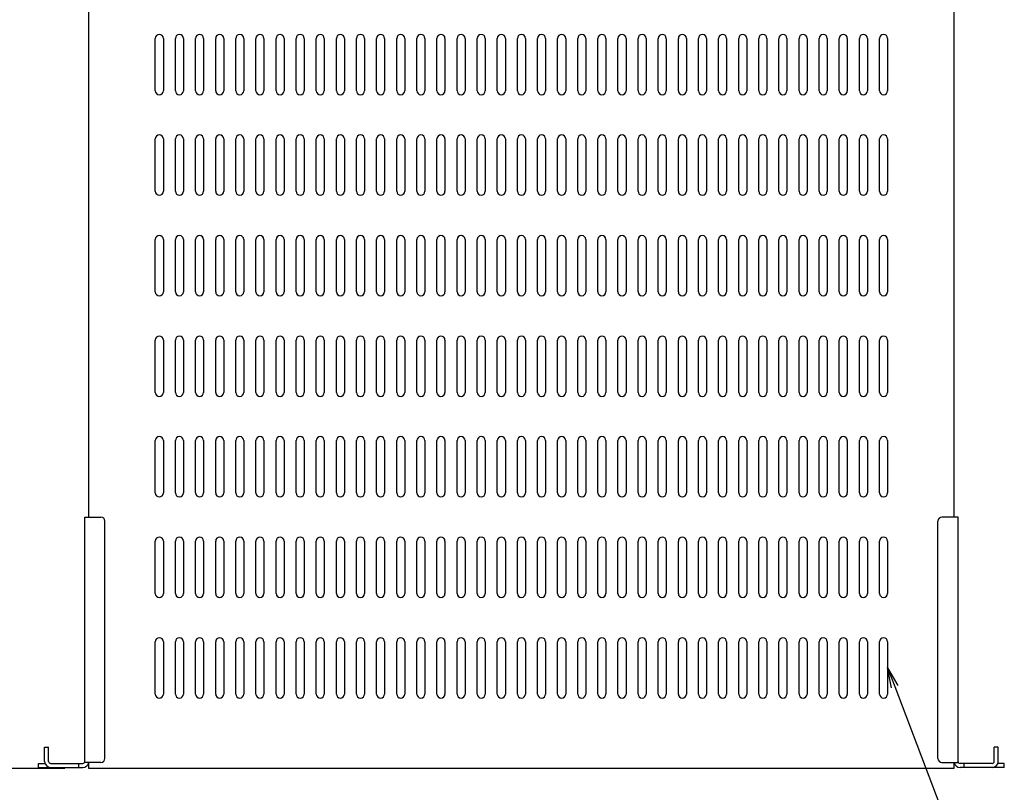
# Model space of a CAD drawing. Extents: x 134 to 1814, y 1953 to 3141.
# Drawn here: x 489 to 979, y 2370 to 2754 of the extents above; entities that cross this region are included whole.
import ezdxf

# ---------------------------------------------------------------- set-up
doc = ezdxf.new("R2010")
doc.units = 0
doc.layers.get('0').update_dxf_attribs({"linetype": 'CONTINUOUS'})

msp = doc.modelspace()

# ---------------------------------------------------------------- linework, layer by layer
at = {"ltscale": 5}
for p, q in [((523.75, 2507.13), (523.75, 2857.13)), ((953.75, 2857.13), (953.75, 2507.13)), ((523.75, 2382.13), (523.75, 2385.13)), ((953.75, 2385.13), (953.75, 2382.13)), ((953.75, 2382.13), (523.75, 2382.13))]:
    msp.add_line(p, q, dxfattribs=at)
for p, q in [((556.75, 2719.13), (556.75, 2745.13)), ((560.75, 2745.13), (560.75, 2719.13)), ((566.75, 2719.13), (566.75, 2745.13)), ((570.75, 2745.13), (570.75, 2719.13)), ((576.75, 2719.13), (576.75, 2745.13)), ((580.75, 2745.13), (580.75, 2719.13)), ((586.75, 2719.13), (586.75, 2745.13)), ((590.75, 2745.13), (590.75, 2719.13)), ((596.75, 2719.13), (596.75, 2745.13)), ((600.75, 2745.13), (600.75, 2719.13)), ((606.75, 2719.13), (606.75, 2745.13)), ((610.75, 2745.13), (610.75, 2719.13)), ((616.75, 2719.13), (616.75, 2745.13)), ((620.75, 2745.13), (620.75, 2719.13)), ((626.75, 2719.13), (626.75, 2745.13)), ((630.75, 2745.13), (630.75, 2719.13)), ((636.75, 2719.13), (636.75, 2745.13)), ((640.75, 2745.13), (640.75, 2719.13)), ((646.75, 2719.13), (646.75, 2745.13)), ((650.75, 2745.13), (650.75, 2719.13)), ((656.75, 2719.13), (656.75, 2745.13)), ((660.75, 2745.13), (660.75, 2719.13)), ((666.75, 2719.13), (666.75, 2745.13)), ((670.75, 2745.13), (670.75, 2719.13)), ((676.75, 2719.13), (676.75, 2745.13)), ((680.75, 2745.13), (680.75, 2719.13)), ((686.75, 2719.13), (686.75, 2745.13)), ((690.75, 2745.13), (690.75, 2719.13)), ((696.75, 2719.13), (696.75, 2745.13)), ((700.75, 2745.13), (700.75, 2719.13)), ((706.75, 2719.13), (706.75, 2745.13)), ((710.75, 2745.13), (710.75, 2719.13)), ((716.75, 2719.13), (716.75, 2745.13)), ((720.75, 2745.13), (720.75, 2719.13)), ((726.75, 2719.13), (726.75, 2745.13)), ((730.75, 2745.13), (730.75, 2719.13)), ((736.75, 2719.13), (736.75, 2745.13)), ((740.75, 2745.13), (740.75, 2719.13)), ((746.75, 2719.13), (746.75, 2745.13)), ((750.75, 2745.13), (750.75, 2719.13)), ((756.75, 2719.13), (756.75, 2745.13)), ((760.75, 2745.13), (760.75, 2719.13)), ((766.75, 2719.13), (766.75, 2745.13)), ((770.75, 2745.13), (770.75, 2719.13)), ((776.75, 2719.13), (776.75, 2745.13)), ((780.75, 2745.13), (780.75, 2719.13)), ((786.75, 2719.13), (786.75, 2745.13)), ((790.75, 2745.13), (790.75, 2719.13)), ((796.75, 2719.13), (796.75, 2745.13)), ((800.75, 2745.13), (800.75, 2719.13)), ((806.75, 2719.13), (806.75, 2745.13)), ((810.75, 2745.13), (810.75, 2719.13)), ((816.75, 2719.13), (816.75, 2745.13)), ((820.75, 2745.13), (820.75, 2719.13)), ((826.75, 2719.13), (826.75, 2745.13)), ((830.75, 2745.13), (830.75, 2719.13)), ((836.75, 2719.13), (836.75, 2745.13)), ((840.75, 2745.13), (840.75, 2719.13)), ((846.75, 2719.13), (846.75, 2745.13)), ((850.75, 2745.13), (850.75, 2719.13)), ((856.75, 2719.13), (856.75, 2745.13)), ((860.75, 2745.13), (860.75, 2719.13)), ((866.75, 2719.13), (866.75, 2745.13)), ((870.75, 2745.13), (870.75, 2719.13)), ((876.75, 2719.13), (876.75, 2745.13)), ((880.75, 2745.13), (880.75, 2719.13)), ((886.75, 2719.13), (886.75, 2745.13)), ((890.75, 2745.13), (890.75, 2719.13)), ((896.75, 2719.13), (896.75, 2745.13)), ((900.75, 2745.13), (900.75, 2719.13)), ((906.75, 2719.13), (906.75, 2745.13)), ((910.75, 2745.13), (910.75, 2719.13)), ((916.75, 2719.13), (916.75, 2745.13)), ((920.75, 2745.13), (920.75, 2719.13)), ((556.75, 2669.13), (556.75, 2695.13)), ((560.75, 2695.13), (560.75, 2669.13)), ((566.75, 2669.13), (566.75, 2695.13)), ((570.75, 2695.13), (570.75, 2669.13)), ((576.75, 2669.13), (576.75, 2695.13)), ((580.75, 2695.13), (580.75, 2669.13)), ((586.75, 2669.13), (586.75, 2695.13)), ((590.75, 2695.13), (590.75, 2669.13)), ((596.75, 2669.13), (596.75, 2695.13)), ((600.75, 2695.13), (600.75, 2669.13)), ((606.75, 2669.13), (606.75, 2695.13)), ((610.75, 2695.13), (610.75, 2669.13)), ((616.75, 2669.13), (616.75, 2695.13)), ((620.75, 2695.13), (620.75, 2669.13)), ((626.75, 2669.13), (626.75, 2695.13)), ((630.75, 2695.13), (630.75, 2669.13)), ((636.75, 2669.13), (636.75, 2695.13)), ((640.75, 2695.13), (640.75, 2669.13)), ((646.75, 2669.13), (646.75, 2695.13)), ((650.75, 2695.13), (650.75, 2669.13)), ((656.75, 2669.13), (656.75, 2695.13)), ((660.75, 2695.13), (660.75, 2669.13)), ((666.75, 2669.13), (666.75, 2695.13)), ((670.75, 2695.13), (670.75, 2669.13)), ((676.75, 2669.13), (676.75, 2695.13)), ((680.75, 2695.13), (680.75, 2669.13)), ((686.75, 2669.13), (686.75, 2695.13)), ((690.75, 2695.13), (690.75, 2669.13)), ((696.75, 2669.13), (696.75, 2695.13)), ((700.75, 2695.13), (700.75, 2669.13)), ((706.75, 2669.13), (706.75, 2695.13)), ((710.75, 2695.13), (710.75, 2669.13)), ((716.75, 2669.13), (716.75, 2695.13)), ((720.75, 2695.13), (720.75, 2669.13)), ((726.75, 2669.13), (726.75, 2695.13)), ((730.75, 2695.13), (730.75, 2669.13)), ((736.75, 2669.13), (736.75, 2695.13)), ((740.75, 2695.13), (740.75, 2669.13)), ((746.75, 2669.13), (746.75, 2695.13)), ((750.75, 2695.13), (750.75, 2669.13)), ((756.75, 2669.13), (756.75, 2695.13)), ((760.75, 2695.13), (760.75, 2669.13)), ((766.75, 2669.13), (766.75, 2695.13)), ((770.75, 2695.13), (770.75, 2669.13)), ((776.75, 2669.13), (776.75, 2695.13)), ((780.75, 2695.13), (780.75, 2669.13)), ((786.75, 2669.13), (786.75, 2695.13)), ((790.75, 2695.13), (790.75, 2669.13)), ((796.75, 2669.13), (796.75, 2695.13)), ((800.75, 2695.13), (800.75, 2669.13)), ((806.75, 2669.13), (806.75, 2695.13)), ((810.75, 2695.13), (810.75, 2669.13)), ((816.75, 2669.13), (816.75, 2695.13)), ((820.75, 2695.13), (820.75, 2669.13)), ((826.75, 2669.13), (826.75, 2695.13)), ((830.75, 2695.13), (830.75, 2669.13)), ((836.75, 2669.13), (836.75, 2695.13)), ((840.75, 2695.13), (840.75, 2669.13)), ((846.75, 2669.13), (846.75, 2695.13)), ((850.75, 2695.13), (850.75, 2669.13)), ((856.75, 2669.13), (856.75, 2695.13)), ((860.75, 2695.13), (860.75, 2669.13)), ((866.75, 2669.13), (866.75, 2695.13)), ((870.75, 2695.13), (870.75, 2669.13)), ((876.75, 2669.13), (876.75, 2695.13)), ((880.75, 2695.13), (880.75, 2669.13)), ((886.75, 2669.13), (886.75, 2695.13)), ((890.75, 2695.13), (890.75, 2669.13)), ((896.75, 2669.13), (896.75, 2695.13)), ((900.75, 2695.13), (900.75, 2669.13)), ((906.75, 2669.13), (906.75, 2695.13)), ((910.75, 2695.13), (910.75, 2669.13)), ((916.75, 2669.13), (916.75, 2695.13)), ((920.75, 2695.13), (920.75, 2669.13)), ((556.75, 2619.13), (556.75, 2645.13)), ((560.75, 2645.13), (560.75, 2619.13)), ((566.75, 2619.13), (566.75, 2645.13)), ((570.75, 2645.13), (570.75, 2619.13)), ((576.75, 2619.13), (576.75, 2645.13)), ((580.75, 2645.13), (580.75, 2619.13)), ((586.75, 2619.13), (586.75, 2645.13)), ((590.75, 2645.13), (590.75, 2619.13)), ((596.75, 2619.13), (596.75, 2645.13)), ((600.75, 2645.13), (600.75, 2619.13)), ((606.75, 2619.13), (606.75, 2645.13)), ((610.75, 2645.13), (610.75, 2619.13)), ((616.75, 2619.13), (616.75, 2645.13)), ((620.75, 2645.13), (620.75, 2619.13)), ((626.75, 2619.13), (626.75, 2645.13)), ((630.75, 2645.13), (630.75, 2619.13)), ((636.75, 2619.13), (636.75, 2645.13)), ((640.75, 2645.13), (640.75, 2619.13)), ((646.75, 2619.13), (646.75, 2645.13)), ((650.75, 2645.13), (650.75, 2619.13)), ((656.75, 2619.13), (656.75, 2645.13)), ((660.75, 2645.13), (660.75, 2619.13)), ((666.75, 2619.13), (666.75, 2645.13)), ((670.75, 2645.13), (670.75, 2619.13)), ((676.75, 2619.13), (676.75, 2645.13)), ((680.75, 2645.13), (680.75, 2619.13)), ((686.75, 2619.13), (686.75, 2645.13)), ((690.75, 2645.13), (690.75, 2619.13)), ((696.75, 2619.13), (696.75, 2645.13)), ((700.75, 2645.13), (700.75, 2619.13)), ((706.75, 2619.13), (706.75, 2645.13)), ((710.75, 2645.13), (710.75, 2619.13)), ((716.75, 2619.13), (716.75, 2645.13)), ((720.75, 2645.13), (720.75, 2619.13)), ((726.75, 2619.13), (726.75, 2645.13)), ((730.75, 2645.13), (730.75, 2619.13)), ((736.75, 2619.13), (736.75, 2645.13)), ((740.75, 2645.13), (740.75, 2619.13)), ((746.75, 2619.13), (746.75, 2645.13)), ((750.75, 2645.13), (750.75, 2619.13)), ((756.75, 2619.13), (756.75, 2645.13)), ((760.75, 2645.13), (760.75, 2619.13)), ((766.75, 2619.13), (766.75, 2645.13)), ((770.75, 2645.13), (770.75, 2619.13)), ((776.75, 2619.13), (776.75, 2645.13)), ((780.75, 2645.13), (780.75, 2619.13)), ((786.75, 2619.13), (786.75, 2645.13)), ((790.75, 2645.13), (790.75, 2619.13)), ((796.75, 2619.13), (796.75, 2645.13)), ((800.75, 2645.13), (800.75, 2619.13)), ((806.75, 2619.13), (806.75, 2645.13)), ((810.75, 2645.13), (810.75, 2619.13)), ((816.75, 2619.13), (816.75, 2645.13)), ((820.75, 2645.13), (820.75, 2619.13)), ((826.75, 2619.13), (826.75, 2645.13)), ((830.75, 2645.13), (830.75, 2619.13)), ((836.75, 2619.13), (836.75, 2645.13)), ((840.75, 2645.13), (840.75, 2619.13)), ((846.75, 2619.13), (846.75, 2645.13)), ((850.75, 2645.13), (850.75, 2619.13)), ((856.75, 2619.13), (856.75, 2645.13)), ((860.75, 2645.13), (860.75, 2619.13)), ((866.75, 2619.13), (866.75, 2645.13)), ((870.75, 2645.13), (870.75, 2619.13)), ((876.75, 2619.13), (876.75, 2645.13)), ((880.75, 2645.13), (880.75, 2619.13)), ((886.75, 2619.13), (886.75, 2645.13)), ((890.75, 2645.13), (890.75, 2619.13)), ((896.75, 2619.13), (896.75, 2645.13)), ((900.75, 2645.13), (900.75, 2619.13)), ((906.75, 2619.13), (906.75, 2645.13)), ((910.75, 2645.13), (910.75, 2619.13)), ((916.75, 2619.13), (916.75, 2645.13)), ((920.75, 2645.13), (920.75, 2619.13)), ((556.75, 2569.13), (556.75, 2595.13)), ((560.75, 2595.13), (560.75, 2569.13)), ((566.75, 2569.13), (566.75, 2595.13)), ((570.75, 2595.13), (570.75, 2569.13)), ((576.75, 2569.13), (576.75, 2595.13)), ((580.75, 2595.13), (580.75, 2569.13)), ((586.75, 2569.13), (586.75, 2595.13)), ((590.75, 2595.13), (590.75, 2569.13)), ((596.75, 2569.13), (596.75, 2595.13)), ((600.75, 2595.13), (600.75, 2569.13)), ((606.75, 2569.13), (606.75, 2595.13)), ((610.75, 2595.13), (610.75, 2569.13)), ((616.75, 2569.13), (616.75, 2595.13)), ((620.75, 2595.13), (620.75, 2569.13)), ((626.75, 2569.13), (626.75, 2595.13)), ((630.75, 2595.13), (630.75, 2569.13)), ((636.75, 2569.13), (636.75, 2595.13)), ((640.75, 2595.13), (640.75, 2569.13)), ((646.75, 2569.13), (646.75, 2595.13)), ((650.75, 2595.13), (650.75, 2569.13)), ((656.75, 2569.13), (656.75, 2595.13)), ((660.75, 2595.13), (660.75, 2569.13)), ((666.75, 2569.13), (666.75, 2595.13)), ((670.75, 2595.13), (670.75, 2569.13)), ((676.75, 2569.13), (676.75, 2595.13)), ((680.75, 2595.13), (680.75, 2569.13)), ((686.75, 2569.13), (686.75, 2595.13)), ((690.75, 2595.13), (690.75, 2569.13)), ((696.75, 2569.13), (696.75, 2595.13)), ((700.75, 2595.13), (700.75, 2569.13)), ((706.75, 2569.13), (706.75, 2595.13)), ((710.75, 2595.13), (710.75, 2569.13)), ((716.75, 2569.13), (716.75, 2595.13)), ((720.75, 2595.13), (720.75, 2569.13)), ((726.75, 2569.13), (726.75, 2595.13)), ((730.75, 2595.13), (730.75, 2569.13)), ((736.75, 2569.13), (736.75, 2595.13)), ((740.75, 2595.13), (740.75, 2569.13)), ((746.75, 2569.13), (746.75, 2595.13)), ((750.75, 2595.13), (750.75, 2569.13)), ((756.75, 2569.13), (756.75, 2595.13)), ((760.75, 2595.13), (760.75, 2569.13)), ((766.75, 2569.13), (766.75, 2595.13)), ((770.75, 2595.13), (770.75, 2569.13)), ((776.75, 2569.13), (776.75, 2595.13)), ((780.75, 2595.13), (780.75, 2569.13)), ((786.75, 2569.13), (786.75, 2595.13)), ((790.75, 2595.13), (790.75, 2569.13)), ((796.75, 2569.13), (796.75, 2595.13)), ((800.75, 2595.13), (800.75, 2569.13)), ((806.75, 2569.13), (806.75, 2595.13)), ((810.75, 2595.13), (810.75, 2569.13)), ((816.75, 2569.13), (816.75, 2595.13)), ((820.75, 2595.13), (820.75, 2569.13)), ((826.75, 2569.13), (826.75, 2595.13)), ((830.75, 2595.13), (830.75, 2569.13)), ((836.75, 2569.13), (836.75, 2595.13)), ((840.75, 2595.13), (840.75, 2569.13)), ((846.75, 2569.13), (846.75, 2595.13)), ((850.75, 2595.13), (850.75, 2569.13)), ((856.75, 2569.13), (856.75, 2595.13)), ((860.75, 2595.13), (860.75, 2569.13)), ((866.75, 2569.13), (866.75, 2595.13)), ((870.75, 2595.13), (870.75, 2569.13)), ((876.75, 2569.13), (876.75, 2595.13)), ((880.75, 2595.13), (880.75, 2569.13)), ((886.75, 2569.13), (886.75, 2595.13)), ((890.75, 2595.13), (890.75, 2569.13)), ((896.75, 2569.13), (896.75, 2595.13)), ((900.75, 2595.13), (900.75, 2569.13)), ((906.75, 2569.13), (906.75, 2595.13)), ((910.75, 2595.13), (910.75, 2569.13)), ((916.75, 2569.13), (916.75, 2595.13)), ((920.75, 2595.13), (920.75, 2569.13)), ((556.75, 2519.13), (556.75, 2545.13)), ((560.75, 2545.13), (560.75, 2519.13)), ((566.75, 2519.13), (566.75, 2545.13)), ((570.75, 2545.13), (570.75, 2519.13)), ((576.75, 2519.13), (576.75, 2545.13)), ((580.75, 2545.13), (580.75, 2519.13)), ((586.75, 2519.13), (586.75, 2545.13)), ((590.75, 2545.13), (590.75, 2519.13)), ((596.75, 2519.13), (596.75, 2545.13)), ((600.75, 2545.13), (600.75, 2519.13)), ((606.75, 2519.13), (606.75, 2545.13)), ((610.75, 2545.13), (610.75, 2519.13)), ((616.75, 2519.13), (616.75, 2545.13)), ((620.75, 2545.13), (620.75, 2519.13)), ((626.75, 2519.13), (626.75, 2545.13)), ((630.75, 2545.13), (630.75, 2519.13)), ((636.75, 2519.13), (636.75, 2545.13)), ((640.75, 2545.13), (640.75, 2519.13)), ((646.75, 2519.13), (646.75, 2545.13)), ((650.75, 2545.13), (650.75, 2519.13)), ((656.75, 2519.13), (656.75, 2545.13)), ((660.75, 2545.13), (660.75, 2519.13)), ((666.75, 2519.13), (666.75, 2545.13)), ((670.75, 2545.13), (670.75, 2519.13)), ((676.75, 2519.13), (676.75, 2545.13)), ((680.75, 2545.13), (680.75, 2519.13)), ((686.75, 2519.13), (686.75, 2545.13)), ((690.75, 2545.13), (690.75, 2519.13)), ((696.75, 2519.13), (696.75, 2545.13)), ((700.75, 2545.13), (700.75, 2519.13)), ((706.75, 2519.13), (706.75, 2545.13)), ((710.75, 2545.13), (710.75, 2519.13)), ((716.75, 2519.13), (716.75, 2545.13)), ((720.75, 2545.13), (720.75, 2519.13)), ((726.75, 2519.13), (726.75, 2545.13)), ((730.75, 2545.13), (730.75, 2519.13)), ((736.75, 2519.13), (736.75, 2545.13)), ((740.75, 2545.13), (740.75, 2519.13)), ((746.75, 2519.13), (746.75, 2545.13)), ((750.75, 2545.13), (750.75, 2519.13)), ((756.75, 2519.13), (756.75, 2545.13)), ((760.75, 2545.13), (760.75, 2519.13)), ((766.75, 2519.13), (766.75, 2545.13)), ((770.75, 2545.13), (770.75, 2519.13)), ((776.75, 2519.13), (776.75, 2545.13)), ((780.75, 2545.13), (780.75, 2519.13)), ((786.75, 2519.13), (786.75, 2545.13)), ((790.75, 2545.13), (790.75, 2519.13)), ((796.75, 2519.13), (796.75, 2545.13)), ((800.75, 2545.13), (800.75, 2519.13)), ((806.75, 2519.13), (806.75, 2545.13)), ((810.75, 2545.13), (810.75, 2519.13)), ((816.75, 2519.13), (816.75, 2545.13)), ((820.75, 2545.13), (820.75, 2519.13)), ((826.75, 2519.13), (826.75, 2545.13)), ((830.75, 2545.13), (830.75, 2519.13)), ((836.75, 2519.13), (836.75, 2545.13)), ((840.75, 2545.13), (840.75, 2519.13)), ((846.75, 2519.13), (846.75, 2545.13)), ((850.75, 2545.13), (850.75, 2519.13)), ((856.75, 2519.13), (856.75, 2545.13)), ((860.75, 2545.13), (860.75, 2519.13)), ((866.75, 2519.13), (866.75, 2545.13)), ((870.75, 2545.13), (870.75, 2519.13)), ((876.75, 2519.13), (876.75, 2545.13)), ((880.75, 2545.13), (880.75, 2519.13)), ((886.75, 2519.13), (886.75, 2545.13)), ((890.75, 2545.13), (890.75, 2519.13)), ((896.75, 2519.13), (896.75, 2545.13)), ((900.75, 2545.13), (900.75, 2519.13)), ((906.75, 2519.13), (906.75, 2545.13)), ((910.75, 2545.13), (910.75, 2519.13)), ((916.75, 2519.13), (916.75, 2545.13)), ((920.75, 2545.13), (920.75, 2519.13)), ((556.75, 2469.13), (556.75, 2495.13)), ((560.75, 2495.13), (560.75, 2469.13)), ((566.75, 2469.13), (566.75, 2495.13)), ((570.75, 2495.13), (570.75, 2469.13)), ((576.75, 2469.13), (576.75, 2495.13)), ((580.75, 2495.13), (580.75, 2469.13)), ((586.75, 2469.13), (586.75, 2495.13)), ((590.75, 2495.13), (590.75, 2469.13)), ((596.75, 2469.13), (596.75, 2495.13)), ((600.75, 2495.13), (600.75, 2469.13)), ((606.75, 2469.13), (606.75, 2495.13)), ((610.75, 2495.13), (610.75, 2469.13)), ((616.75, 2469.13), (616.75, 2495.13)), ((620.75, 2495.13), (620.75, 2469.13)), ((626.75, 2469.13), (626.75, 2495.13)), ((630.75, 2495.13), (630.75, 2469.13)), ((636.75, 2469.13), (636.75, 2495.13)), ((640.75, 2495.13), (640.75, 2469.13)), ((646.75, 2469.13), (646.75, 2495.13)), ((650.75, 2495.13), (650.75, 2469.13)), ((656.75, 2469.13), (656.75, 2495.13)), ((660.75, 2495.13), (660.75, 2469.13)), ((666.75, 2469.13), (666.75, 2495.13)), ((670.75, 2495.13), (670.75, 2469.13)), ((676.75, 2469.13), (676.75, 2495.13)), ((680.75, 2495.13), (680.75, 2469.13)), ((686.75, 2469.13), (686.75, 2495.13)), ((690.75, 2495.13), (690.75, 2469.13)), ((696.75, 2469.13), (696.75, 2495.13)), ((700.75, 2495.13), (700.75, 2469.13)), ((706.75, 2469.13), (706.75, 2495.13)), ((710.75, 2495.13), (710.75, 2469.13)), ((716.75, 2469.13), (716.75, 2495.13)), ((720.75, 2495.13), (720.75, 2469.13)), ((726.75, 2469.13), (726.75, 2495.13)), ((730.75, 2495.13), (730.75, 2469.13)), ((736.75, 2469.13), (736.75, 2495.13)), ((740.75, 2495.13), (740.75, 2469.13)), ((746.75, 2469.13), (746.75, 2495.13)), ((750.75, 2495.13), (750.75, 2469.13)), ((756.75, 2469.13), (756.75, 2495.13)), ((760.75, 2495.13), (760.75, 2469.13)), ((766.75, 2469.13), (766.75, 2495.13)), ((770.75, 2495.13), (770.75, 2469.13)), ((776.75, 2469.13), (776.75, 2495.13)), ((780.75, 2495.13), (780.75, 2469.13)), ((786.75, 2469.13), (786.75, 2495.13)), ((790.75, 2495.13), (790.75, 2469.13)), ((796.75, 2469.13), (796.75, 2495.13)), ((800.75, 2495.13), (800.75, 2469.13)), ((806.75, 2469.13), (806.75, 2495.13)), ((810.75, 2495.13), (810.75, 2469.13)), ((816.75, 2469.13), (816.75, 2495.13)), ((820.75, 2495.13), (820.75, 2469.13)), ((826.75, 2469.13), (826.75, 2495.13)), ((830.75, 2495.13), (830.75, 2469.13)), ((836.75, 2469.13), (836.75, 2495.13)), ((840.75, 2495.13), (840.75, 2469.13)), ((846.75, 2469.13), (846.75, 2495.13)), ((850.75, 2495.13), (850.75, 2469.13)), ((856.75, 2469.13), (856.75, 2495.13)), ((860.75, 2495.13), (860.75, 2469.13)), ((866.75, 2469.13), (866.75, 2495.13)), ((870.75, 2495.13), (870.75, 2469.13)), ((876.75, 2469.13), (876.75, 2495.13)), ((880.75, 2495.13), (880.75, 2469.13)), ((886.75, 2469.13), (886.75, 2495.13)), ((890.75, 2495.13), (890.75, 2469.13)), ((896.75, 2469.13), (896.75, 2495.13)), ((900.75, 2495.13), (900.75, 2469.13)), ((906.75, 2469.13), (906.75, 2495.13)), ((910.75, 2495.13), (910.75, 2469.13)), ((916.75, 2469.13), (916.75, 2495.13)), ((920.75, 2495.13), (920.75, 2469.13)), ((556.75, 2419.13), (556.75, 2445.13)), ((560.75, 2445.13), (560.75, 2419.13)), ((566.75, 2419.13), (566.75, 2445.13)), ((570.75, 2445.13), (570.75, 2419.13)), ((576.75, 2419.13), (576.75, 2445.13)), ((580.75, 2445.13), (580.75, 2419.13)), ((586.75, 2419.13), (586.75, 2445.13)), ((590.75, 2445.13), (590.75, 2419.13)), ((596.75, 2419.13), (596.75, 2445.13)), ((600.75, 2445.13), (600.75, 2419.13)), ((606.75, 2419.13), (606.75, 2445.13)), ((610.75, 2445.13), (610.75, 2419.13)), ((616.75, 2419.13), (616.75, 2445.13)), ((620.75, 2445.13), (620.75, 2419.13)), ((626.75, 2419.13), (626.75, 2445.13)), ((630.75, 2445.13), (630.75, 2419.13)), ((636.75, 2419.13), (636.75, 2445.13)), ((640.75, 2445.13), (640.75, 2419.13)), ((646.75, 2419.13), (646.75, 2445.13)), ((650.75, 2445.13), (650.75, 2419.13)), ((656.75, 2419.13), (656.75, 2445.13)), ((660.75, 2445.13), (660.75, 2419.13)), ((666.75, 2419.13), (666.75, 2445.13)), ((670.75, 2445.13), (670.75, 2419.13)), ((676.75, 2419.13), (676.75, 2445.13)), ((680.75, 2445.13), (680.75, 2419.13)), ((686.75, 2419.13), (686.75, 2445.13)), ((690.75, 2445.13), (690.75, 2419.13)), ((696.75, 2419.13), (696.75, 2445.13)), ((700.75, 2445.13), (700.75, 2419.13)), ((706.75, 2419.13), (706.75, 2445.13)), ((710.75, 2445.13), (710.75, 2419.13)), ((716.75, 2419.13), (716.75, 2445.13)), ((720.75, 2445.13), (720.75, 2419.13)), ((726.75, 2419.13), (726.75, 2445.13)), ((730.75, 2445.13), (730.75, 2419.13)), ((736.75, 2419.13), (736.75, 2445.13)), ((740.75, 2445.13), (740.75, 2419.13)), ((746.75, 2419.13), (746.75, 2445.13)), ((750.75, 2445.13), (750.75, 2419.13)), ((756.75, 2419.13), (756.75, 2445.13)), ((760.75, 2445.13), (760.75, 2419.13)), ((766.75, 2419.13), (766.75, 2445.13)), ((770.75, 2445.13), (770.75, 2419.13)), ((776.75, 2419.13), (776.75, 2445.13)), ((780.75, 2445.13), (780.75, 2419.13)), ((786.75, 2419.13), (786.75, 2445.13)), ((790.75, 2445.13), (790.75, 2419.13)), ((796.75, 2419.13), (796.75, 2445.13)), ((800.75, 2445.13), (800.75, 2419.13)), ((806.75, 2419.13), (806.75, 2445.13)), ((810.75, 2445.13), (810.75, 2419.13)), ((816.75, 2419.13), (816.75, 2445.13)), ((820.75, 2445.13), (820.75, 2419.13)), ((826.75, 2419.13), (826.75, 2445.13)), ((830.75, 2445.13), (830.75, 2419.13)), ((836.75, 2419.13), (836.75, 2445.13)), ((840.75, 2445.13), (840.75, 2419.13)), ((846.75, 2419.13), (846.75, 2445.13)), ((850.75, 2445.13), (850.75, 2419.13)), ((856.75, 2419.13), (856.75, 2445.13)), ((860.75, 2445.13), (860.75, 2419.13)), ((866.75, 2419.13), (866.75, 2445.13)), ((870.75, 2445.13), (870.75, 2419.13)), ((876.75, 2419.13), (876.75, 2445.13)), ((880.75, 2445.13), (880.75, 2419.13)), ((886.75, 2419.13), (886.75, 2445.13)), ((890.75, 2445.13), (890.75, 2419.13)), ((896.75, 2419.13), (896.75, 2445.13)), ((900.75, 2445.13), (900.75, 2419.13)), ((906.75, 2419.13), (906.75, 2445.13)), ((910.75, 2445.13), (910.75, 2419.13)), ((916.75, 2419.13), (916.75, 2445.13)), ((920.75, 2445.13), (920.75, 2419.13)), ((922.75, 2422.19), (920.75, 2432.13)), ((920.75, 2432.13), (925.87, 2423.38)), ((920.75, 2432.13), (924.31, 2422.79)), ((924.31, 2422.79), (951.43, 2351.59)), ((511.75, 2382.13), (396.79, 2382.13))]:
    msp.add_line(p, q)
at = {"ltscale": 3}
for p, q in [((521.71, 2507.13), (529.71, 2507.13)), ((521.71, 2385.13), (521.71, 2507.13)), ((955.79, 2507.13), (947.79, 2507.13)), ((955.79, 2385.13), (955.79, 2507.13)), ((531.71, 2387.13), (531.71, 2505.13)), ((945.79, 2387.13), (945.79, 2505.13)), ((501.71, 2392.63), (503.71, 2392.63)), ((501.71, 2385.63), (501.71, 2392.63)), ((503.71, 2385.63), (503.71, 2392.63)), ((975.79, 2392.63), (973.79, 2392.63)), ((973.79, 2385.63), (973.79, 2392.63)), ((975.79, 2385.63), (975.79, 2392.63)), ((498.71, 2384.63), (501.71, 2384.63)), ((498.71, 2382.63), (498.71, 2384.63)), ((504.71, 2384.63), (520.71, 2384.63)), ((518.71, 2382.63), (518.71, 2384.63)), ((529.71, 2385.13), (521.71, 2385.13)), ((947.79, 2385.13), (955.79, 2385.13)), ((972.79, 2384.63), (956.79, 2384.63)), ((958.79, 2382.63), (958.79, 2384.63)), ((978.79, 2384.63), (975.79, 2384.63)), ((978.79, 2382.63), (978.79, 2384.63)), ((498.71, 2382.63), (520.71, 2382.63)), ((978.79, 2382.63), (956.79, 2382.63))]:
    msp.add_line(p, q, dxfattribs=at)
for centre, start, end in [((558.75, 2745.13), 0, 180), ((568.75, 2745.13), 0, 180), ((578.75, 2745.13), 0, 180), ((588.75, 2745.13), 0, 180), ((598.75, 2745.13), 0, 180), ((608.75, 2745.13), 0, 180), ((618.75, 2745.13), 0, 180), ((628.75, 2745.13), 0, 180), ((638.75, 2745.13), 0, 180), ((648.75, 2745.13), 0, 180), ((658.75, 2745.13), 0, 180), ((668.75, 2745.13), 0, 180), ((678.75, 2745.13), 0, 180), ((688.75, 2745.13), 0, 180), ((698.75, 2745.13), 0, 180), ((708.75, 2745.13), 0, 180), ((718.75, 2745.13), 0, 180), ((728.75, 2745.13), 0, 180), ((738.75, 2745.13), 0, 180), ((748.75, 2745.13), 0, 180), ((758.75, 2745.13), 0, 180), ((768.75, 2745.13), 0, 180), ((778.75, 2745.13), 0, 180), ((788.75, 2745.13), 0, 180), ((798.75, 2745.13), 0, 180), ((808.75, 2745.13), 0, 180), ((818.75, 2745.13), 0, 180), ((828.75, 2745.13), 0, 180), ((838.75, 2745.13), 0, 180), ((848.75, 2745.13), 0, 180), ((858.75, 2745.13), 0, 180), ((868.75, 2745.13), 0, 180), ((878.75, 2745.13), 0, 180), ((888.75, 2745.13), 0, 180), ((898.75, 2745.13), 0, 180), ((908.75, 2745.13), 0, 180), ((918.75, 2745.13), 0, 180), ((558.75, 2719.13), 180, 0), ((568.75, 2719.13), 180, 0), ((578.75, 2719.13), 180, 0), ((588.75, 2719.13), 180, 0), ((598.75, 2719.13), 180, 0), ((608.75, 2719.13), 180, 0), ((618.75, 2719.13), 180, 0), ((628.75, 2719.13), 180, 0), ((638.75, 2719.13), 180, 0), ((648.75, 2719.13), 180, 0), ((658.75, 2719.13), 180, 0), ((668.75, 2719.13), 180, 0), ((678.75, 2719.13), 180, 0), ((688.75, 2719.13), 180, 0), ((698.75, 2719.13), 180, 0), ((708.75, 2719.13), 180, 0), ((718.75, 2719.13), 180, 0), ((728.75, 2719.13), 180, 0), ((738.75, 2719.13), 180, 0), ((748.75, 2719.13), 180, 0), ((758.75, 2719.13), 180, 0), ((768.75, 2719.13), 180, 0), ((778.75, 2719.13), 180, 0), ((788.75, 2719.13), 180, 0), ((798.75, 2719.13), 180, 0), ((808.75, 2719.13), 180, 0), ((818.75, 2719.13), 180, 0), ((828.75, 2719.13), 180, 0), ((838.75, 2719.13), 180, 0), ((848.75, 2719.13), 180, 0), ((858.75, 2719.13), 180, 0), ((868.75, 2719.13), 180, 0), ((878.75, 2719.13), 180, 0), ((888.75, 2719.13), 180, 0), ((898.75, 2719.13), 180, 0), ((908.75, 2719.13), 180, 0), ((918.75, 2719.13), 180, 0), ((558.75, 2695.13), 0, 180), ((568.75, 2695.13), 0, 180), ((578.75, 2695.13), 0, 180), ((588.75, 2695.13), 0, 180), ((598.75, 2695.13), 0, 180), ((608.75, 2695.13), 0, 180), ((618.75, 2695.13), 0, 180), ((628.75, 2695.13), 0, 180), ((638.75, 2695.13), 0, 180), ((648.75, 2695.13), 0, 180), ((658.75, 2695.13), 0, 180), ((668.75, 2695.13), 0, 180), ((678.75, 2695.13), 0, 180), ((688.75, 2695.13), 0, 180), ((698.75, 2695.13), 0, 180), ((708.75, 2695.13), 0, 180), ((718.75, 2695.13), 0, 180), ((728.75, 2695.13), 0, 180), ((738.75, 2695.13), 0, 180), ((748.75, 2695.13), 0, 180), ((758.75, 2695.13), 0, 180), ((768.75, 2695.13), 0, 180), ((778.75, 2695.13), 0, 180), ((788.75, 2695.13), 0, 180), ((798.75, 2695.13), 0, 180), ((808.75, 2695.13), 0, 180), ((818.75, 2695.13), 0, 180), ((828.75, 2695.13), 0, 180), ((838.75, 2695.13), 0, 180), ((848.75, 2695.13), 0, 180), ((858.75, 2695.13), 0, 180), ((868.75, 2695.13), 0, 180), ((878.75, 2695.13), 0, 180), ((888.75, 2695.13), 0, 180), ((898.75, 2695.13), 0, 180), ((908.75, 2695.13), 0, 180), ((918.75, 2695.13), 0, 180), ((558.75, 2669.13), 180, 0), ((568.75, 2669.13), 180, 0), ((578.75, 2669.13), 180, 0), ((588.75, 2669.13), 180, 0), ((598.75, 2669.13), 180, 0), ((608.75, 2669.13), 180, 0), ((618.75, 2669.13), 180, 0), ((628.75, 2669.13), 180, 0), ((638.75, 2669.13), 180, 0), ((648.75, 2669.13), 180, 0), ((658.75, 2669.13), 180, 0), ((668.75, 2669.13), 180, 0), ((678.75, 2669.13), 180, 0), ((688.75, 2669.13), 180, 0), ((698.75, 2669.13), 180, 0), ((708.75, 2669.13), 180, 0), ((718.75, 2669.13), 180, 0), ((728.75, 2669.13), 180, 0), ((738.75, 2669.13), 180, 0), ((748.75, 2669.13), 180, 0), ((758.75, 2669.13), 180, 0), ((768.75, 2669.13), 180, 0), ((778.75, 2669.13), 180, 0), ((788.75, 2669.13), 180, 0), ((798.75, 2669.13), 180, 0), ((808.75, 2669.13), 180, 0), ((818.75, 2669.13), 180, 0), ((828.75, 2669.13), 180, 0), ((838.75, 2669.13), 180, 0), ((848.75, 2669.13), 180, 0), ((858.75, 2669.13), 180, 0), ((868.75, 2669.13), 180, 0), ((878.75, 2669.13), 180, 0), ((888.75, 2669.13), 180, 0), ((898.75, 2669.13), 180, 0), ((908.75, 2669.13), 180, 0), ((918.75, 2669.13), 180, 0), ((558.75, 2645.13), 0, 180), ((568.75, 2645.13), 0, 180), ((578.75, 2645.13), 0, 180), ((588.75, 2645.13), 0, 180), ((598.75, 2645.13), 0, 180), ((608.75, 2645.13), 0, 180), ((618.75, 2645.13), 0, 180), ((628.75, 2645.13), 0, 180), ((638.75, 2645.13), 0, 180), ((648.75, 2645.13), 0, 180), ((658.75, 2645.13), 0, 180), ((668.75, 2645.13), 0, 180), ((678.75, 2645.13), 0, 180), ((688.75, 2645.13), 0, 180), ((698.75, 2645.13), 0, 180), ((708.75, 2645.13), 0, 180), ((718.75, 2645.13), 0, 180), ((728.75, 2645.13), 0, 180), ((738.75, 2645.13), 0, 180), ((748.75, 2645.13), 0, 180), ((758.75, 2645.13), 0, 180), ((768.75, 2645.13), 0, 180), ((778.75, 2645.13), 0, 180), ((788.75, 2645.13), 0, 180), ((798.75, 2645.13), 0, 180), ((808.75, 2645.13), 0, 180), ((818.75, 2645.13), 0, 180), ((828.75, 2645.13), 0, 180), ((838.75, 2645.13), 0, 180), ((848.75, 2645.13), 0, 180), ((858.75, 2645.13), 0, 180), ((868.75, 2645.13), 0, 180), ((878.75, 2645.13), 0, 180), ((888.75, 2645.13), 0, 180), ((898.75, 2645.13), 0, 180), ((908.75, 2645.13), 0, 180), ((918.75, 2645.13), 0, 180), ((558.75, 2619.13), 180, 0), ((568.75, 2619.13), 180, 0), ((578.75, 2619.13), 180, 0), ((588.75, 2619.13), 180, 0), ((598.75, 2619.13), 180, 0), ((608.75, 2619.13), 180, 0), ((618.75, 2619.13), 180, 0), ((628.75, 2619.13), 180, 0), ((638.75, 2619.13), 180, 0), ((648.75, 2619.13), 180, 0), ((658.75, 2619.13), 180, 0), ((668.75, 2619.13), 180, 0), ((678.75, 2619.13), 180, 0), ((688.75, 2619.13), 180, 0), ((698.75, 2619.13), 180, 0), ((708.75, 2619.13), 180, 0), ((718.75, 2619.13), 180, 0), ((728.75, 2619.13), 180, 0), ((738.75, 2619.13), 180, 0), ((748.75, 2619.13), 180, 0), ((758.75, 2619.13), 180, 0), ((768.75, 2619.13), 180, 0), ((778.75, 2619.13), 180, 0), ((788.75, 2619.13), 180, 0), ((798.75, 2619.13), 180, 0), ((808.75, 2619.13), 180, 0), ((818.75, 2619.13), 180, 0), ((828.75, 2619.13), 180, 0), ((838.75, 2619.13), 180, 0), ((848.75, 2619.13), 180, 0), ((858.75, 2619.13), 180, 0), ((868.75, 2619.13), 180, 0), ((878.75, 2619.13), 180, 0), ((888.75, 2619.13), 180, 0), ((898.75, 2619.13), 180, 0), ((908.75, 2619.13), 180, 0), ((918.75, 2619.13), 180, 0), ((558.75, 2595.13), 0, 180), ((568.75, 2595.13), 0, 180), ((578.75, 2595.13), 0, 180), ((588.75, 2595.13), 0, 180), ((598.75, 2595.13), 0, 180), ((608.75, 2595.13), 0, 180), ((618.75, 2595.13), 0, 180), ((628.75, 2595.13), 0, 180), ((638.75, 2595.13), 0, 180), ((648.75, 2595.13), 0, 180), ((658.75, 2595.13), 0, 180), ((668.75, 2595.13), 0, 180), ((678.75, 2595.13), 0, 180), ((688.75, 2595.13), 0, 180), ((698.75, 2595.13), 0, 180), ((708.75, 2595.13), 0, 180), ((718.75, 2595.13), 0, 180), ((728.75, 2595.13), 0, 180), ((738.75, 2595.13), 0, 180), ((748.75, 2595.13), 0, 180), ((758.75, 2595.13), 0, 180), ((768.75, 2595.13), 0, 180), ((778.75, 2595.13), 0, 180), ((788.75, 2595.13), 0, 180), ((798.75, 2595.13), 0, 180), ((808.75, 2595.13), 0, 180), ((818.75, 2595.13), 0, 180), ((828.75, 2595.13), 0, 180), ((838.75, 2595.13), 0, 180), ((848.75, 2595.13), 0, 180), ((858.75, 2595.13), 0, 180), ((868.75, 2595.13), 0, 180), ((878.75, 2595.13), 0, 180), ((888.75, 2595.13), 0, 180), ((898.75, 2595.13), 0, 180), ((908.75, 2595.13), 0, 180), ((918.75, 2595.13), 0, 180), ((558.75, 2569.13), 180, 0), ((568.75, 2569.13), 180, 0), ((578.75, 2569.13), 180, 0), ((588.75, 2569.13), 180, 0), ((598.75, 2569.13), 180, 0), ((608.75, 2569.13), 180, 0), ((618.75, 2569.13), 180, 0), ((628.75, 2569.13), 180, 0), ((638.75, 2569.13), 180, 0), ((648.75, 2569.13), 180, 0), ((658.75, 2569.13), 180, 0), ((668.75, 2569.13), 180, 0), ((678.75, 2569.13), 180, 0), ((688.75, 2569.13), 180, 0), ((698.75, 2569.13), 180, 0), ((708.75, 2569.13), 180, 0), ((718.75, 2569.13), 180, 0), ((728.75, 2569.13), 180, 0), ((738.75, 2569.13), 180, 0), ((748.75, 2569.13), 180, 0), ((758.75, 2569.13), 180, 0), ((768.75, 2569.13), 180, 0), ((778.75, 2569.13), 180, 0), ((788.75, 2569.13), 180, 0), ((798.75, 2569.13), 180, 0), ((808.75, 2569.13), 180, 0), ((818.75, 2569.13), 180, 0), ((828.75, 2569.13), 180, 0), ((838.75, 2569.13), 180, 0), ((848.75, 2569.13), 180, 0), ((858.75, 2569.13), 180, 0), ((868.75, 2569.13), 180, 0), ((878.75, 2569.13), 180, 0), ((888.75, 2569.13), 180, 0), ((898.75, 2569.13), 180, 0), ((908.75, 2569.13), 180, 0), ((918.75, 2569.13), 180, 0), ((558.75, 2545.13), 0, 180), ((568.75, 2545.13), 0, 180), ((578.75, 2545.13), 0, 180), ((588.75, 2545.13), 0, 180), ((598.75, 2545.13), 0, 180), ((608.75, 2545.13), 0, 180), ((618.75, 2545.13), 0, 180), ((628.75, 2545.13), 0, 180), ((638.75, 2545.13), 0, 180), ((648.75, 2545.13), 0, 180), ((658.75, 2545.13), 0, 180), ((668.75, 2545.13), 0, 180), ((678.75, 2545.13), 0, 180), ((688.75, 2545.13), 0, 180), ((698.75, 2545.13), 0, 180), ((708.75, 2545.13), 0, 180), ((718.75, 2545.13), 0, 180), ((728.75, 2545.13), 0, 180), ((738.75, 2545.13), 0, 180), ((748.75, 2545.13), 0, 180), ((758.75, 2545.13), 0, 180), ((768.75, 2545.13), 0, 180), ((778.75, 2545.13), 0, 180), ((788.75, 2545.13), 0, 180), ((798.75, 2545.13), 0, 180), ((808.75, 2545.13), 0, 180), ((818.75, 2545.13), 0, 180), ((828.75, 2545.13), 0, 180), ((838.75, 2545.13), 0, 180), ((848.75, 2545.13), 0, 180), ((858.75, 2545.13), 0, 180), ((868.75, 2545.13), 0, 180), ((878.75, 2545.13), 0, 180), ((888.75, 2545.13), 0, 180), ((898.75, 2545.13), 0, 180), ((908.75, 2545.13), 0, 180), ((918.75, 2545.13), 0, 180), ((558.75, 2519.13), 180, 0), ((568.75, 2519.13), 180, 0), ((578.75, 2519.13), 180, 0), ((588.75, 2519.13), 180, 0), ((598.75, 2519.13), 180, 0), ((608.75, 2519.13), 180, 0), ((618.75, 2519.13), 180, 0), ((628.75, 2519.13), 180, 0), ((638.75, 2519.13), 180, 0), ((648.75, 2519.13), 180, 0), ((658.75, 2519.13), 180, 0), ((668.75, 2519.13), 180, 0), ((678.75, 2519.13), 180, 0), ((688.75, 2519.13), 180, 0), ((698.75, 2519.13), 180, 0), ((708.75, 2519.13), 180, 0), ((718.75, 2519.13), 180, 0), ((728.75, 2519.13), 180, 0), ((738.75, 2519.13), 180, 0), ((748.75, 2519.13), 180, 0), ((758.75, 2519.13), 180, 0), ((768.75, 2519.13), 180, 0), ((778.75, 2519.13), 180, 0), ((788.75, 2519.13), 180, 0), ((798.75, 2519.13), 180, 0), ((808.75, 2519.13), 180, 0), ((818.75, 2519.13), 180, 0), ((828.75, 2519.13), 180, 0), ((838.75, 2519.13), 180, 0), ((848.75, 2519.13), 180, 0), ((858.75, 2519.13), 180, 0), ((868.75, 2519.13), 180, 0), ((878.75, 2519.13), 180, 0), ((888.75, 2519.13), 180, 0), ((898.75, 2519.13), 180, 0), ((908.75, 2519.13), 180, 0), ((918.75, 2519.13), 180, 0), ((558.75, 2495.13), 0, 180), ((568.75, 2495.13), 0, 180), ((578.75, 2495.13), 0, 180), ((588.75, 2495.13), 0, 180), ((598.75, 2495.13), 0, 180), ((608.75, 2495.13), 0, 180), ((618.75, 2495.13), 0, 180), ((628.75, 2495.13), 0, 180), ((638.75, 2495.13), 0, 180), ((648.75, 2495.13), 0, 180), ((658.75, 2495.13), 0, 180), ((668.75, 2495.13), 0, 180), ((678.75, 2495.13), 0, 180), ((688.75, 2495.13), 0, 180), ((698.75, 2495.13), 0, 180), ((708.75, 2495.13), 0, 180), ((718.75, 2495.13), 0, 180), ((728.75, 2495.13), 0, 180), ((738.75, 2495.13), 0, 180), ((748.75, 2495.13), 0, 180), ((758.75, 2495.13), 0, 180), ((768.75, 2495.13), 0, 180), ((778.75, 2495.13), 0, 180), ((788.75, 2495.13), 0, 180), ((798.75, 2495.13), 0, 180), ((808.75, 2495.13), 0, 180), ((818.75, 2495.13), 0, 180), ((828.75, 2495.13), 0, 180), ((838.75, 2495.13), 0, 180), ((848.75, 2495.13), 0, 180), ((858.75, 2495.13), 0, 180), ((868.75, 2495.13), 0, 180), ((878.75, 2495.13), 0, 180), ((888.75, 2495.13), 0, 180), ((898.75, 2495.13), 0, 180), ((908.75, 2495.13), 0, 180), ((918.75, 2495.13), 0, 180), ((558.75, 2469.13), 180, 0), ((568.75, 2469.13), 180, 0), ((578.75, 2469.13), 180, 0), ((588.75, 2469.13), 180, 0), ((598.75, 2469.13), 180, 0), ((608.75, 2469.13), 180, 0), ((618.75, 2469.13), 180, 0), ((628.75, 2469.13), 180, 0), ((638.75, 2469.13), 180, 0), ((648.75, 2469.13), 180, 0), ((658.75, 2469.13), 180, 0), ((668.75, 2469.13), 180, 0), ((678.75, 2469.13), 180, 0), ((688.75, 2469.13), 180, 0), ((698.75, 2469.13), 180, 0), ((708.75, 2469.13), 180, 0), ((718.75, 2469.13), 180, 0), ((728.75, 2469.13), 180, 0), ((738.75, 2469.13), 180, 0), ((748.75, 2469.13), 180, 0), ((758.75, 2469.13), 180, 0), ((768.75, 2469.13), 180, 0), ((778.75, 2469.13), 180, 0), ((788.75, 2469.13), 180, 0), ((798.75, 2469.13), 180, 0), ((808.75, 2469.13), 180, 0), ((818.75, 2469.13), 180, 0), ((828.75, 2469.13), 180, 0), ((838.75, 2469.13), 180, 0), ((848.75, 2469.13), 180, 0), ((858.75, 2469.13), 180, 0), ((868.75, 2469.13), 180, 0), ((878.75, 2469.13), 180, 0), ((888.75, 2469.13), 180, 0), ((898.75, 2469.13), 180, 0), ((908.75, 2469.13), 180, 0), ((918.75, 2469.13), 180, 0), ((558.75, 2445.13), 0, 180), ((568.75, 2445.13), 0, 180), ((578.75, 2445.13), 0, 180), ((588.75, 2445.13), 0, 180), ((598.75, 2445.13), 0, 180), ((608.75, 2445.13), 0, 180), ((618.75, 2445.13), 0, 180), ((628.75, 2445.13), 0, 180), ((638.75, 2445.13), 0, 180), ((648.75, 2445.13), 0, 180), ((658.75, 2445.13), 0, 180), ((668.75, 2445.13), 0, 180), ((678.75, 2445.13), 0, 180), ((688.75, 2445.13), 0, 180), ((698.75, 2445.13), 0, 180), ((708.75, 2445.13), 0, 180), ((718.75, 2445.13), 0, 180), ((728.75, 2445.13), 0, 180), ((738.75, 2445.13), 0, 180), ((748.75, 2445.13), 0, 180), ((758.75, 2445.13), 0, 180), ((768.75, 2445.13), 0, 180), ((778.75, 2445.13), 0, 180), ((788.75, 2445.13), 0, 180), ((798.75, 2445.13), 0, 180), ((808.75, 2445.13), 0, 180), ((818.75, 2445.13), 0, 180), ((828.75, 2445.13), 0, 180), ((838.75, 2445.13), 0, 180), ((848.75, 2445.13), 0, 180), ((858.75, 2445.13), 0, 180), ((868.75, 2445.13), 0, 180), ((878.75, 2445.13), 0, 180), ((888.75, 2445.13), 0, 180), ((898.75, 2445.13), 0, 180), ((908.75, 2445.13), 0, 180), ((918.75, 2445.13), 0, 180), ((558.75, 2419.13), 180, 0), ((568.75, 2419.13), 180, 0), ((578.75, 2419.13), 180, 0), ((588.75, 2419.13), 180, 0), ((598.75, 2419.13), 180, 0), ((608.75, 2419.13), 180, 0), ((618.75, 2419.13), 180, 0), ((628.75, 2419.13), 180, 0), ((638.75, 2419.13), 180, 0), ((648.75, 2419.13), 180, 0), ((658.75, 2419.13), 180, 0), ((668.75, 2419.13), 180, 0), ((678.75, 2419.13), 180, 0), ((688.75, 2419.13), 180, 0), ((698.75, 2419.13), 180, 0), ((708.75, 2419.13), 180, 0), ((718.75, 2419.13), 180, 0), ((728.75, 2419.13), 180, 0), ((738.75, 2419.13), 180, 0), ((748.75, 2419.13), 180, 0), ((758.75, 2419.13), 180, 0), ((768.75, 2419.13), 180, 0), ((778.75, 2419.13), 180, 0), ((788.75, 2419.13), 180, 0), ((798.75, 2419.13), 180, 0), ((808.75, 2419.13), 180, 0), ((818.75, 2419.13), 180, 0), ((828.75, 2419.13), 180, 0), ((838.75, 2419.13), 180, 0), ((848.75, 2419.13), 180, 0), ((858.75, 2419.13), 180, 0), ((868.75, 2419.13), 180, 0), ((878.75, 2419.13), 180, 0), ((888.75, 2419.13), 180, 0), ((898.75, 2419.13), 180, 0), ((908.75, 2419.13), 180, 0), ((918.75, 2419.13), 180, 0)]:
    msp.add_arc(centre, 2, start, end)
for centre, radius, start, end in [((529.71, 2505.13), 2, 0, 90), ((947.79, 2505.13), 2, 90, 180), ((504.71, 2385.63), 3, 180, 270), ((504.71, 2385.63), 1, 180, 270), ((520.71, 2385.63), 1, 270, 0), ((520.71, 2385.63), 3, 270, 350.4059), ((529.71, 2387.13), 2, 270, 0), ((947.79, 2387.13), 2, 180, 270), ((956.79, 2385.63), 3, 189.5941, 270), ((956.79, 2385.63), 1, 180, 270), ((972.79, 2385.63), 1, 270, 0), ((972.79, 2385.63), 3, 270, 0)]:
    msp.add_arc(centre, radius, start, end, dxfattribs=at)

doc.saveas('drawing.dxf')
